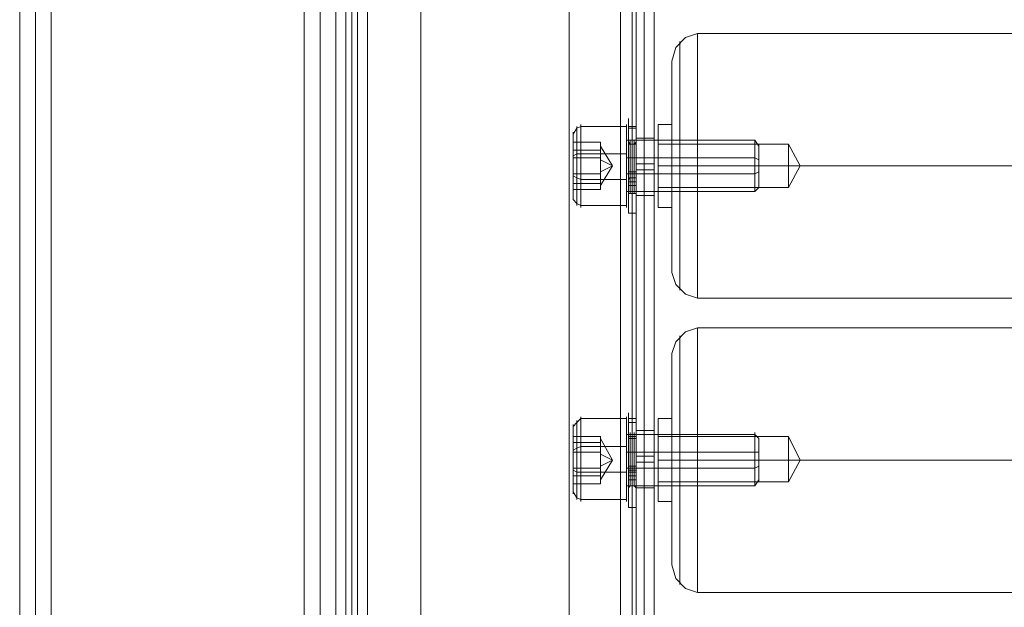
# Model space of a CAD drawing. Units: millimetres. Extents: x 2423 to 3230, y 1451 to 3128.
# Drawn here: x 2453 to 2640, y 1845 to 1956 of the extents above; entities that cross this region are included whole.
import ezdxf

# ---------------------------------------------------------------- set-up
doc = ezdxf.new("R2010")
doc.units = ezdxf.units.MM
doc.layers.add('stål', color=253, linetype='Continuous', lineweight=9)

msp = doc.modelspace()

# ---------------------------------------------------------------- linework, layer by layer
at = {"layer": 'stål', "flags": 128}
for points in [[(2514.71, 2879.73), (2514.71, 1537.31)], [(2516.95, 2879.73), (2516.95, 1537.31)], [(2528.94, 1537.69), (2518.83, 1537.69), (2518.83, 2880.1), (2528.94, 2880.1)], [(2528.94, 1537.31), (2528.94, 1537.69), (2528.94, 2880.1), (2528.94, 2879.73)], [(2557.03, 1537.69), (2557.03, 1537.31), (2557.03, 2879.73), (2557.03, 2880.1)], [(2557.03, 1537.31), (2566.77, 1537.31), (2566.77, 2879.73), (2557.03, 2879.73)], [(2569.02, 2879.73), (2569.02, 1537.31)], [(2571.26, 2879.73), (2571.26, 1537.31)], [(2514.71, 2875.98), (2514.71, 1533.57)], [(2516.95, 2876.36), (2516.95, 1533.94)], [(2569.77, 2876.36), (2569.02, 2876.36), (2568.27, 2876.36), (2566.77, 2876.36), (2518.83, 2876.36), (2518.83, 1533.57), (2566.77, 1533.57), (2568.64, 1533.57), (2569.77, 1533.57), (2571.26, 1533.57), (2572.01, 1533.57), (2572.76, 1533.94), (2573.14, 1533.94)], [(2566.77, 2876.36), (2566.77, 1533.57), (2568.27, 1533.94), (2569.02, 1533.94), (2569.77, 1533.94)], [(2569.02, 2876.36), (2569.02, 1533.94)], [(2571.26, 2875.98), (2571.26, 1533.57)], [(2458.9, 1835.46), (2458.9, 1864.67), (2458.9, 1895.39), (2458.9, 1926.48), (2458.9, 1959.06), (2458.9, 1992.4), (2458.9, 2026.48), (2458.9, 2061.69), (2458.9, 2097.65), (2458.9, 2134.73), (2458.9, 2172.19), (2458.9, 2210.77), (2458.9, 2249.72), (2458.9, 2289.8), (2458.9, 2330.25)], [(2506.84, 1835.46), (2506.84, 1864.67), (2506.84, 1895.39), (2506.84, 1926.48), (2506.84, 1959.06), (2506.84, 1992.4), (2506.84, 2026.48), (2506.84, 2061.69), (2506.84, 2097.65), (2506.84, 2134.73), (2506.84, 2172.19), (2506.84, 2210.77), (2506.84, 2249.72), (2506.84, 2289.8), (2506.84, 2330.25)], [(2458.9, 1840.33), (2458.9, 1868.05), (2458.9, 1896.89), (2458.9, 1926.48), (2458.9, 1956.82), (2458.9, 1988.65), (2458.9, 2020.87), (2458.9, 2054.58), (2458.9, 2088.66), (2458.9, 2123.87), (2458.9, 2159.83), (2458.9, 2196.16), (2458.9, 2233.61), (2458.9, 2271.82), (2458.9, 2310.77)], [(2506.84, 1840.33), (2506.84, 1868.05), (2506.84, 1896.89), (2506.84, 1926.48), (2506.84, 1956.82), (2506.84, 1988.65), (2506.84, 2020.87), (2506.84, 2054.58), (2506.84, 2088.66), (2506.84, 2123.87), (2506.84, 2159.83), (2506.84, 2196.16), (2506.84, 2233.61), (2506.84, 2271.82), (2506.84, 2310.77)], [(2458.9, 1838.08), (2458.9, 1865.8), (2458.9, 1894.26), (2458.9, 1923.85), (2458.9, 1954.57), (2458.9, 1986.41), (2458.9, 2018.99), (2458.9, 2052.33), (2458.9, 2086.79), (2458.9, 2122), (2458.9, 2157.95), (2458.9, 2194.66), (2458.9, 2232.12), (2458.9, 2270.32), (2458.9, 2309.28)], [(2506.84, 1838.08), (2506.84, 1865.8), (2506.84, 1894.26), (2506.84, 1923.85), (2506.84, 1954.57), (2506.84, 1986.41), (2506.84, 2018.99), (2506.84, 2052.33), (2506.84, 2086.79), (2506.84, 2122), (2506.84, 2157.95), (2506.84, 2194.66), (2506.84, 2232.12), (2506.84, 2270.32), (2506.84, 2309.28)], [(2452.9, 1835.46), (2452.9, 1863.18), (2452.9, 1892.02), (2452.9, 1921.61), (2452.9, 1952.32), (2452.9, 1984.16), (2452.9, 2016.75), (2452.9, 2050.08), (2452.9, 2084.54), (2452.9, 2119.75), (2452.9, 2156.08), (2452.9, 2192.79), (2452.9, 2230.24), (2452.9, 2268.45), (2452.9, 2307.78)], [(2455.9, 2307.78), (2455.9, 2268.45), (2455.9, 2230.24), (2455.9, 2192.79), (2455.9, 2156.08), (2455.9, 2119.75), (2455.9, 2084.54), (2455.9, 2050.08), (2455.9, 2016.75), (2455.9, 1984.16), (2455.9, 1952.32), (2455.9, 1921.61), (2455.9, 1892.02), (2455.9, 1863.18), (2455.9, 1835.46)], [(2509.84, 1835.46), (2509.84, 1863.18), (2509.84, 1892.02), (2509.84, 1921.61), (2509.84, 1952.32), (2509.84, 1984.16), (2509.84, 2016.75), (2509.84, 2050.08), (2509.84, 2084.54), (2509.84, 2119.75), (2509.84, 2156.08), (2509.84, 2192.79), (2509.84, 2230.24), (2509.84, 2268.45), (2509.84, 2307.78)], [(2512.83, 2307.78), (2512.83, 2268.45), (2512.83, 2230.24), (2512.83, 2192.79), (2512.83, 2156.08), (2512.83, 2119.75), (2512.83, 2084.54), (2512.83, 2050.08), (2512.83, 2016.75), (2512.83, 1984.16), (2512.83, 1952.32), (2512.83, 1921.61), (2512.83, 1892.02), (2512.83, 1863.18), (2512.83, 1835.46)], [(2452.9, 2292.79), (2452.9, 2253.09), (2452.9, 2214.14), (2452.9, 2175.93), (2452.9, 2138.48), (2452.9, 2101.77), (2452.9, 2065.81), (2452.9, 2030.6), (2452.9, 1996.52), (2452.9, 1963.56), (2452.9, 1931.35), (2452.9, 1899.88), (2452.9, 1869.54), (2452.9, 1840.33)], [(2455.9, 1840.33), (2455.9, 1869.54), (2455.9, 1899.88), (2455.9, 1931.35), (2455.9, 1963.56), (2455.9, 1996.52), (2455.9, 2030.6), (2455.9, 2065.81), (2455.9, 2101.77), (2455.9, 2138.48), (2455.9, 2175.93), (2455.9, 2214.14), (2455.9, 2253.09), (2455.9, 2292.79)], [(2509.84, 2292.79), (2509.84, 2253.09), (2509.84, 2214.14), (2509.84, 2175.93), (2509.84, 2138.48), (2509.84, 2101.77), (2509.84, 2065.81), (2509.84, 2030.6), (2509.84, 1996.52), (2509.84, 1963.56), (2509.84, 1931.35), (2509.84, 1899.88), (2509.84, 1869.54), (2509.84, 1840.33)], [(2512.83, 1840.33), (2512.83, 1869.54), (2512.83, 1899.88), (2512.83, 1931.35), (2512.83, 1963.56), (2512.83, 1996.52), (2512.83, 2030.6), (2512.83, 2065.81), (2512.83, 2101.77), (2512.83, 2138.48), (2512.83, 2175.93), (2512.83, 2214.14), (2512.83, 2253.09), (2512.83, 2292.79)], [(2458.9, 1838.08), (2458.9, 1867.3), (2458.9, 1897.64), (2458.9, 1929.1), (2458.9, 1961.31), (2458.9, 1994.65), (2458.9, 2028.73), (2458.9, 2063.94), (2458.9, 2099.9), (2458.9, 2136.6), (2458.9, 2174.06), (2458.9, 2212.26), (2458.9, 2251.59), (2458.9, 2291.3)], [(2506.84, 1838.08), (2506.84, 1867.3), (2506.84, 1897.64), (2506.84, 1929.1), (2506.84, 1961.31), (2506.84, 1994.65), (2506.84, 2028.73), (2506.84, 2063.94), (2506.84, 2099.9), (2506.84, 2136.6), (2506.84, 2174.06), (2506.84, 2212.26), (2506.84, 2251.59), (2506.84, 2291.3)], [(2576.51, 1947.45), (2576.51, 1945.58), (2576.51, 1942.58), (2576.51, 1938.46), (2576.51, 1933.59), (2576.51, 1928.35), (2576.51, 1923.11), (2576.51, 1918.24), (2576.51, 1914.12), (2576.51, 1911.12), (2576.51, 1908.87), (2576.51, 1908.12), (2576.51, 1908.87), (2576.51, 1911.12), (2576.51, 1914.12), (2576.51, 1918.24), (2576.51, 1923.11), (2576.51, 1928.35), (2576.51, 1933.59), (2576.51, 1938.46), (2576.51, 1942.58), (2576.51, 1945.58), (2576.51, 1947.45), (2576.51, 1948.2), (2577.26, 1950.82), (2579.13, 1952.7), (2581.38, 1953.45), (3071.3, 1953.45)], [(2581.38, 1904), (2581.38, 1905.88), (2581.38, 1908.87), (2581.38, 1912.62), (2581.38, 1917.49), (2581.38, 1922.73), (2581.38, 1928.35), (2581.38, 1933.97), (2581.38, 1939.21), (2581.38, 1943.71), (2581.38, 1947.83), (2581.38, 1950.82), (2581.38, 1952.7), (2581.38, 1953.45), (2581.38, 1952.7), (2581.38, 1950.82), (2581.38, 1947.83), (2581.38, 1943.71), (2581.38, 1939.21), (2581.38, 1933.97), (2581.38, 1928.35), (2581.38, 1922.73), (2581.38, 1917.49), (2581.38, 1912.62), (2581.38, 1908.87), (2581.38, 1905.88), (2581.38, 1904), (2581.38, 1903.25)], [(2578.01, 1951.2), (2578.01, 1949.32), (2578.01, 1946.7), (2578.01, 1942.96), (2578.01, 1938.46), (2578.01, 1933.59), (2578.01, 1928.35), (2578.01, 1923.11), (2578.01, 1918.24), (2578.01, 1913.74), (2578.01, 1910), (2578.01, 1907), (2578.01, 1905.5), (2578.01, 1904.75), (2578.01, 1905.5), (2578.01, 1907), (2578.01, 1910), (2578.01, 1913.74), (2578.01, 1918.24), (2578.01, 1923.11), (2578.01, 1928.35), (2578.01, 1933.59), (2578.01, 1938.46), (2578.01, 1942.96), (2578.01, 1946.7), (2578.01, 1949.32), (2578.01, 1951.2), (2578.01, 1951.95)], [(3076.17, 1948.2), (3076.17, 1947.45), (3076.17, 1945.58), (3076.17, 1942.58), (3076.17, 1938.46), (3076.17, 1933.59), (3076.17, 1928.35), (3076.17, 1923.11), (3076.17, 1918.24), (3076.17, 1914.12), (3076.17, 1911.12), (3076.17, 1908.87), (3076.17, 1908.12), (3075.42, 1905.88), (3073.55, 1904), (3071.3, 1903.25), (2581.38, 1903.25), (2579.13, 1904), (2577.26, 1905.88), (2576.51, 1908.12)], [(2567.89, 1936.22), (2567.89, 1935.84), (2567.89, 1933.97), (2567.89, 1931.35), (2567.89, 1928.35), (2567.89, 1925.35), (2567.89, 1922.73), (2567.89, 1920.86), (2567.89, 1920.48), (2567.89, 1920.86), (2567.89, 1922.73), (2567.89, 1925.35), (2567.89, 1928.35), (2567.89, 1931.35), (2567.89, 1933.97), (2567.89, 1935.84), (2559.28, 1935.84), (2558.53, 1935.47), (2557.78, 1934.34), (2557.78, 1932.84), (2557.78, 1930.97), (2557.78, 1928.35), (2557.78, 1925.73), (2557.78, 1923.85), (2557.78, 1922.36), (2557.78, 1921.98), (2558.53, 1921.23), (2559.28, 1920.86), (2567.89, 1920.86)], [(2558.53, 1921.23), (2558.53, 1923.11), (2558.53, 1925.35), (2558.53, 1928.35), (2558.53, 1931.35), (2558.53, 1933.59), (2558.53, 1935.47), (2558.53, 1935.84), (2558.53, 1935.47), (2558.53, 1933.59), (2558.53, 1931.35), (2558.53, 1928.35), (2558.53, 1925.35), (2558.53, 1923.11), (2558.53, 1921.23), (2558.53, 1920.86)], [(2559.28, 1920.86), (2559.28, 1922.73), (2559.28, 1925.35), (2559.28, 1928.35), (2559.28, 1931.35), (2559.28, 1933.97), (2559.28, 1935.84), (2559.28, 1936.22), (2559.28, 1935.84), (2559.28, 1933.97), (2559.28, 1931.35), (2559.28, 1928.35), (2559.28, 1925.35), (2559.28, 1922.73), (2559.28, 1920.86), (2559.28, 1920.48)], [(2568.27, 1935.84), (2569.77, 1935.84)], [(2568.27, 1935.47), (2569.77, 1935.47)], [(2573.89, 1920.48), (2573.89, 1921.23), (2573.89, 1922.73), (2573.89, 1925.35), (2573.89, 1928.35), (2573.89, 1931.35), (2573.89, 1933.97), (2573.89, 1935.47), (2573.89, 1936.22), (2576.51, 1936.22)], [(2573.89, 1935.47), (2573.89, 1933.97), (2573.89, 1931.35), (2573.89, 1928.35), (2573.89, 1925.35), (2573.89, 1922.73), (2573.89, 1921.23), (2573.89, 1920.48), (2576.51, 1920.48)], [(2557.78, 1921.98), (2557.78, 1922.36), (2557.78, 1923.85), (2557.78, 1925.73), (2557.78, 1928.35), (2557.78, 1930.97), (2557.78, 1932.84), (2557.78, 1934.34), (2557.78, 1934.72)], [(2567.89, 1933.59), (2567.89, 1932.84), (2567.89, 1930.97), (2567.89, 1928.35), (2567.89, 1925.73), (2567.89, 1923.48), (2567.89, 1922.73), (2567.89, 1923.48), (2567.89, 1925.73), (2567.89, 1928.35), (2567.89, 1930.97), (2567.89, 1932.84), (2567.89, 1930.97), (2567.89, 1928.35), (2567.89, 1925.73), (2567.89, 1923.85), (2567.89, 1923.11), (2567.89, 1923.85), (2567.89, 1925.73), (2567.89, 1928.35), (2567.89, 1930.97), (2567.89, 1932.84), (2567.89, 1933.59), (2567.89, 1933.22), (2568.27, 1933.22), (2592.24, 1933.22), (2592.99, 1932.1), (2592.99, 1930.22), (2592.99, 1928.35), (2592.99, 1926.1), (2592.99, 1924.6), (2592.99, 1924.23), (2592.24, 1923.48), (2568.27, 1923.48), (2567.89, 1923.48), (2567.89, 1923.11)], [(2568.27, 1924.6), (2568.27, 1925.73), (2568.27, 1923.48), (2568.27, 1922.73), (2568.27, 1923.11), (2568.27, 1924.98), (2568.27, 1927.6), (2568.27, 1930.6), (2568.27, 1932.84), (2568.27, 1933.97), (2568.27, 1933.59), (2568.27, 1932.1), (2568.27, 1929.47), (2568.27, 1926.48)], [(2568.27, 1926.85), (2568.27, 1929.47), (2568.27, 1931.72), (2568.27, 1933.22), (2568.27, 1933.59), (2568.27, 1932.47), (2568.27, 1930.22), (2568.27, 1927.6), (2568.27, 1925.35), (2568.27, 1923.48), (2568.27, 1923.11), (2568.27, 1923.85), (2568.27, 1925.73), (2568.64, 1926.1)], [(2569.39, 1926.85), (2569.39, 1929.47), (2569.39, 1931.72), (2569.39, 1933.22), (2569.39, 1932.47), (2569.39, 1930.22), (2569.39, 1927.6), (2569.39, 1925.35), (2569.39, 1923.85), (2569.39, 1923.11), (2569.39, 1924.23), (2569.39, 1926.1), (2569.77, 1926.1), (2569.77, 1925.73), (2569.77, 1923.48), (2569.77, 1922.73), (2569.77, 1923.11), (2569.77, 1924.98), (2569.77, 1927.6), (2569.77, 1930.6), (2569.77, 1932.84), (2569.77, 1933.97), (2569.77, 1933.59), (2569.77, 1932.1), (2569.77, 1929.47), (2569.77, 1926.48)], [(2569.77, 1923.48), (2569.77, 1925.73), (2569.77, 1928.35), (2569.77, 1930.97), (2569.77, 1933.22), (2569.77, 1933.97), (2569.77, 1933.22), (2569.77, 1930.97), (2569.77, 1928.35), (2569.77, 1925.73), (2569.77, 1923.48), (2569.77, 1922.73), (2573.14, 1922.73), (2573.14, 1923.48), (2573.14, 1925.73), (2573.14, 1928.35), (2573.14, 1930.97), (2573.14, 1933.22)], [(2573.14, 1933.59), (2569.77, 1933.59)], [(2569.77, 1924.6), (2569.77, 1925.73), (2569.77, 1923.85), (2569.77, 1923.11), (2569.77, 1923.48), (2569.77, 1925.35), (2569.77, 1927.6), (2569.77, 1930.22), (2569.77, 1932.47), (2569.77, 1933.59), (2569.77, 1933.22), (2569.77, 1931.72), (2569.77, 1929.47), (2569.77, 1926.85)], [(2573.14, 1922.73), (2573.14, 1923.48), (2573.14, 1925.73), (2573.14, 1928.35), (2573.14, 1930.97), (2573.14, 1933.22), (2573.14, 1933.97)], [(2557.78, 1929.85), (2557.78, 1924.98), (2557.78, 1923.85), (2557.78, 1926.85), (2557.78, 1931.35), (2557.78, 1932.84), (2557.78, 1929.85), (2563.02, 1929.85), (2563.02, 1927.6), (2563.02, 1924.98), (2557.78, 1924.98)], [(2563.02, 1932.84), (2557.78, 1932.84)], [(2563.02, 1929.85), (2563.02, 1931.35), (2563.02, 1932.1), (2563.02, 1932.84), (2563.02, 1931.35), (2563.02, 1932.1), (2563.02, 1930.97), (2563.02, 1929.1), (2563.02, 1927.23), (2563.02, 1925.35), (2563.02, 1924.23), (2563.02, 1924.6), (2563.02, 1924.98)], [(2563.02, 1932.1), (2565.27, 1928.35), (2563.02, 1929.47)], [(2568.27, 1923.85), (2568.27, 1925.73), (2568.27, 1928.35), (2568.27, 1930.97), (2568.27, 1932.47), (2568.27, 1933.22), (2568.27, 1932.47), (2568.27, 1930.97), (2568.27, 1928.35), (2568.27, 1925.73), (2568.27, 1923.85), (2568.27, 1923.48)], [(2569.39, 1926.1), (2568.64, 1926.1), (2568.64, 1924.23), (2568.64, 1923.11), (2568.64, 1923.85), (2568.64, 1925.35), (2568.64, 1927.6), (2568.64, 1930.22), (2568.64, 1932.47), (2568.64, 1933.22), (2568.64, 1931.72), (2568.64, 1929.47), (2568.64, 1926.85)], [(2573.89, 1924.23), (2573.89, 1924.6), (2573.89, 1926.1), (2573.89, 1928.35), (2573.89, 1930.6), (2573.89, 1932.1), (2573.89, 1932.47), (2598.61, 1932.47), (2600.85, 1928.35)], [(2573.89, 1932.1), (2573.89, 1930.6), (2573.89, 1928.35), (2573.89, 1926.1), (2573.89, 1924.6), (2573.89, 1924.23), (2598.61, 1924.23), (2600.85, 1928.35)], [(2592.24, 1932.47), (2592.24, 1930.97), (2592.24, 1928.35), (2592.24, 1925.73), (2592.24, 1923.85), (2592.24, 1923.48), (2592.24, 1923.85), (2592.24, 1925.73), (2592.24, 1928.35), (2592.24, 1930.97), (2592.24, 1932.47), (2592.24, 1933.22)], [(2592.99, 1924.23), (2592.99, 1924.6), (2592.99, 1926.1), (2592.99, 1928.35), (2592.99, 1930.22), (2592.99, 1932.1), (2592.99, 1932.47)], [(2598.61, 1932.1), (2598.61, 1930.6), (2598.61, 1928.35), (2598.61, 1926.1), (2598.61, 1924.6), (2598.61, 1924.23), (2598.61, 1924.6), (2598.61, 1926.1), (2598.61, 1928.35), (2598.61, 1930.6), (2598.61, 1932.1), (2598.61, 1932.47)], [(2563.02, 1926.85), (2563.02, 1929.1), (2563.02, 1931.35), (2557.78, 1931.35)], [(2567.89, 1930.6), (2559.28, 1930.6), (2558.53, 1930.6), (2557.78, 1930.22)], [(2563.02, 1927.23), (2565.27, 1928.35), (2563.02, 1924.6), (2563.02, 1925.73), (2563.02, 1927.6), (2563.02, 1929.47), (2563.02, 1931.35)], [(2592.99, 1929.47), (2592.24, 1929.85), (2568.27, 1929.85), (2567.89, 1929.85)], [(2573.14, 1928.72), (2569.77, 1928.72)], [(2557.78, 1926.85), (2563.02, 1926.85), (2563.02, 1925.35), (2563.02, 1923.85), (2557.78, 1923.85)], [(2567.89, 1925.73), (2559.28, 1925.73), (2558.53, 1926.1), (2557.78, 1926.48)], [(2592.99, 1927.23), (2592.24, 1926.85), (2568.27, 1926.85), (2567.89, 1926.85)], [(2569.77, 1927.23), (2569.39, 1927.23), (2568.64, 1927.23), (2568.27, 1927.23)], [(2569.77, 1925.35), (2569.77, 1926.48), (2569.77, 1926.85), (2569.39, 1926.85), (2568.64, 1926.85), (2568.27, 1926.85), (2568.27, 1926.48), (2568.27, 1925.35)], [(2568.27, 1926.1), (2569.77, 1926.1)], [(2573.14, 1927.6), (2569.77, 1927.6)], [(2563.02, 1923.85), (2563.02, 1924.6)], [(2569.77, 1922.73), (2569.77, 1923.11), (2569.39, 1923.11), (2568.64, 1923.11), (2568.27, 1923.11), (2568.27, 1922.73)], [(2568.27, 1919.36), (2569.77, 1919.36)], [(2576.51, 1892.02), (2576.51, 1889.77), (2576.51, 1886.77), (2576.51, 1882.65), (2576.51, 1877.78), (2576.51, 1872.54), (2576.51, 1867.3), (2576.51, 1862.8), (2576.51, 1858.31), (2576.51, 1855.31), (2576.51, 1853.44), (2576.51, 1852.69), (2576.51, 1853.44), (2576.51, 1855.31), (2576.51, 1858.31), (2576.51, 1862.8), (2576.51, 1867.3), (2576.51, 1872.54), (2576.51, 1877.78), (2576.51, 1882.65), (2576.51, 1886.77), (2576.51, 1889.77), (2576.51, 1892.02), (2576.51, 1892.77), (2577.26, 1895.01), (2579.13, 1896.89), (2581.38, 1897.64), (3071.3, 1897.64)], [(2578.01, 1895.39), (2578.01, 1893.89), (2578.01, 1890.89), (2578.01, 1887.15), (2578.01, 1882.65), (2578.01, 1877.78), (2578.01, 1872.54), (2578.01, 1867.3), (2578.01, 1862.43), (2578.01, 1857.93), (2578.01, 1854.19), (2578.01, 1851.57), (2578.01, 1849.69), (2578.01, 1848.94), (2578.01, 1849.69), (2578.01, 1851.57), (2578.01, 1854.19), (2578.01, 1857.93), (2578.01, 1862.43), (2578.01, 1867.3), (2578.01, 1872.54), (2578.01, 1877.78), (2578.01, 1882.65), (2578.01, 1887.15), (2578.01, 1890.89), (2578.01, 1893.89), (2578.01, 1895.39), (2578.01, 1896.14)], [(2581.38, 1848.19), (2581.38, 1850.07), (2581.38, 1853.06), (2581.38, 1857.18), (2581.38, 1861.68), (2581.38, 1866.92), (2581.38, 1872.54), (2581.38, 1878.16), (2581.38, 1883.4), (2581.38, 1888.27), (2581.38, 1892.02), (2581.38, 1895.01), (2581.38, 1896.89), (2581.38, 1897.64), (2581.38, 1896.89), (2581.38, 1895.01), (2581.38, 1892.02), (2581.38, 1888.27), (2581.38, 1883.4), (2581.38, 1878.16), (2581.38, 1872.54), (2581.38, 1866.92), (2581.38, 1861.68), (2581.38, 1857.18), (2581.38, 1853.06), (2581.38, 1850.07), (2581.38, 1848.19), (2581.38, 1847.44)], [(3076.17, 1892.77), (3076.17, 1892.02), (3076.17, 1889.77), (3076.17, 1886.77), (3076.17, 1882.65), (3076.17, 1877.78), (3076.17, 1872.54), (3076.17, 1867.3), (3076.17, 1862.8), (3076.17, 1858.31), (3076.17, 1855.31), (3076.17, 1853.44), (3076.17, 1852.69), (3075.42, 1850.07), (3073.55, 1848.19), (3071.3, 1847.44), (2581.38, 1847.44), (2579.13, 1848.19), (2577.26, 1850.07), (2576.51, 1852.69)], [(2567.89, 1880.41), (2559.28, 1880.41), (2558.53, 1879.66), (2557.78, 1878.91)], [(2558.53, 1865.8), (2558.53, 1867.3), (2558.53, 1869.54), (2558.53, 1872.54), (2558.53, 1875.54), (2558.53, 1877.78), (2558.53, 1879.66), (2558.53, 1880.03), (2558.53, 1879.66), (2558.53, 1877.78), (2558.53, 1875.54), (2558.53, 1872.54), (2558.53, 1869.54), (2558.53, 1867.3), (2558.53, 1865.8), (2558.53, 1865.05)], [(2559.28, 1865.05), (2559.28, 1866.92), (2559.28, 1869.54), (2559.28, 1872.54), (2559.28, 1875.54), (2559.28, 1878.16), (2559.28, 1880.03), (2559.28, 1880.78), (2559.28, 1880.03), (2559.28, 1878.16), (2559.28, 1875.54), (2559.28, 1872.54), (2559.28, 1869.54), (2559.28, 1866.92), (2559.28, 1865.05), (2559.28, 1864.67)], [(2567.89, 1880.03), (2567.89, 1878.16), (2567.89, 1875.54), (2567.89, 1872.54), (2567.89, 1869.54), (2567.89, 1866.92), (2567.89, 1865.05), (2567.89, 1864.67), (2567.89, 1865.05), (2567.89, 1866.92), (2567.89, 1869.54), (2567.89, 1872.54), (2567.89, 1875.54), (2567.89, 1878.16), (2567.89, 1880.03), (2567.89, 1880.78)], [(2568.27, 1880.41), (2569.77, 1880.41)], [(2568.27, 1879.66), (2569.77, 1879.66)], [(2573.89, 1864.67), (2573.89, 1865.42), (2573.89, 1866.92), (2573.89, 1869.54), (2573.89, 1872.54), (2573.89, 1875.54), (2573.89, 1878.16), (2573.89, 1880.03), (2573.89, 1880.41), (2576.51, 1880.41)], [(2573.89, 1880.03), (2573.89, 1878.16), (2573.89, 1875.54), (2573.89, 1872.54), (2573.89, 1869.54), (2573.89, 1866.92), (2573.89, 1865.42), (2573.89, 1864.67), (2576.51, 1864.67)], [(2557.78, 1878.53), (2557.78, 1877.04), (2557.78, 1875.16), (2557.78, 1872.54), (2557.78, 1870.29), (2557.78, 1868.05), (2557.78, 1866.55), (2557.78, 1866.17), (2557.78, 1866.55), (2557.78, 1868.05), (2557.78, 1870.29), (2557.78, 1872.54), (2557.78, 1875.16), (2557.78, 1877.04), (2557.78, 1878.53), (2557.78, 1879.28)], [(2567.89, 1867.3), (2567.89, 1868.05), (2567.89, 1869.92), (2567.89, 1872.54), (2567.89, 1875.16), (2567.89, 1877.41), (2567.89, 1878.16)], [(2592.99, 1876.29), (2592.99, 1874.79), (2592.99, 1872.54), (2592.99, 1870.67), (2592.99, 1869.17), (2592.99, 1868.42), (2592.99, 1869.17), (2592.99, 1870.67), (2592.99, 1872.54), (2592.99, 1874.79), (2592.99, 1876.29), (2592.99, 1876.66), (2592.24, 1877.41), (2568.27, 1877.41), (2567.89, 1877.41), (2567.89, 1877.78), (2567.89, 1877.04), (2567.89, 1875.16), (2567.89, 1872.54), (2567.89, 1869.92), (2567.89, 1868.05), (2567.89, 1867.67), (2567.89, 1868.05), (2567.89, 1869.92), (2567.89, 1872.54), (2567.89, 1875.16), (2567.89, 1877.04)], [(2568.64, 1870.29), (2568.27, 1870.29), (2568.27, 1869.92), (2568.27, 1868.05), (2568.27, 1866.92), (2568.27, 1867.67), (2568.27, 1869.17), (2568.27, 1871.79), (2568.27, 1874.79), (2568.27, 1877.04), (2568.27, 1878.16), (2568.27, 1877.78), (2568.27, 1876.29), (2568.27, 1873.66), (2568.27, 1871.04), (2568.27, 1869.54)], [(2569.77, 1868.79), (2569.77, 1869.92), (2569.77, 1868.05), (2569.77, 1866.92), (2569.77, 1867.67), (2569.77, 1869.17), (2569.77, 1871.79), (2569.77, 1874.79), (2569.77, 1877.04), (2569.77, 1878.16), (2569.77, 1877.78), (2569.77, 1876.29), (2569.77, 1873.66), (2569.77, 1871.04), (2569.39, 1871.04), (2568.64, 1871.04), (2568.27, 1871.04), (2568.27, 1873.66), (2568.27, 1875.91), (2568.27, 1877.41), (2568.27, 1877.78), (2568.27, 1876.66), (2568.27, 1874.79), (2568.27, 1872.17), (2568.27, 1869.54), (2568.27, 1867.67), (2568.27, 1867.3), (2568.27, 1868.42), (2568.27, 1870.29)], [(2568.27, 1868.42), (2568.27, 1870.29), (2568.27, 1872.54), (2568.27, 1875.16), (2568.27, 1877.04), (2568.27, 1877.78), (2568.27, 1877.04), (2568.27, 1875.16), (2568.27, 1872.54), (2568.27, 1870.29), (2568.27, 1868.42), (2568.27, 1867.67)], [(2569.39, 1870.29), (2568.64, 1870.29), (2568.64, 1868.42), (2568.64, 1867.67), (2568.64, 1868.05), (2568.64, 1869.54), (2568.64, 1872.17), (2568.64, 1874.41), (2568.64, 1876.66), (2568.64, 1877.78), (2568.64, 1877.41), (2568.64, 1875.91), (2568.64, 1873.66), (2568.64, 1871.04)], [(2569.77, 1869.92), (2569.77, 1870.29), (2569.39, 1870.29), (2569.39, 1868.42), (2569.39, 1867.67), (2569.39, 1868.05), (2569.39, 1869.54), (2569.39, 1872.17), (2569.39, 1874.41), (2569.39, 1876.66), (2569.39, 1877.78), (2569.39, 1877.41), (2569.39, 1875.91), (2569.39, 1873.66), (2569.39, 1871.04)], [(2569.77, 1878.16), (2569.77, 1877.41), (2569.77, 1875.54), (2569.77, 1872.54), (2569.77, 1869.92), (2569.77, 1867.67), (2569.77, 1867.3), (2573.14, 1867.3), (2573.14, 1867.67), (2573.14, 1869.92), (2573.14, 1872.54), (2573.14, 1875.54), (2573.14, 1877.41)], [(2569.77, 1867.67), (2569.77, 1869.92), (2569.77, 1872.54), (2569.77, 1875.54), (2569.77, 1877.41), (2569.77, 1878.16), (2573.14, 1878.16), (2573.14, 1877.41), (2573.14, 1875.54), (2573.14, 1872.54), (2573.14, 1869.92), (2573.14, 1867.67), (2573.14, 1867.3)], [(2569.77, 1870.29), (2569.77, 1868.42), (2569.77, 1867.3), (2569.77, 1867.67), (2569.77, 1869.54), (2569.77, 1872.17), (2569.77, 1874.79), (2569.77, 1876.66), (2569.77, 1877.78), (2569.77, 1877.41), (2569.77, 1875.91), (2569.77, 1873.66), (2569.77, 1871.04), (2569.77, 1869.54)], [(2592.24, 1877.04), (2592.24, 1875.16), (2592.24, 1872.54), (2592.24, 1870.29), (2592.24, 1868.42), (2592.24, 1867.67), (2592.24, 1868.42), (2592.24, 1870.29), (2592.24, 1872.54), (2592.24, 1875.16), (2592.24, 1877.04), (2592.24, 1877.78)], [(2557.78, 1874.04), (2557.78, 1869.54), (2557.78, 1868.05), (2557.78, 1871.04), (2557.78, 1875.91), (2557.78, 1877.04), (2557.78, 1874.04), (2563.02, 1874.04), (2563.02, 1871.79), (2563.02, 1869.54), (2557.78, 1869.54)], [(2563.02, 1874.04), (2563.02, 1875.54), (2563.02, 1877.04), (2557.78, 1877.04)], [(2563.02, 1871.04), (2563.02, 1873.66), (2563.02, 1875.91), (2557.78, 1875.91)], [(2563.02, 1877.04), (2563.02, 1876.66)], [(2563.02, 1875.91), (2563.02, 1876.66), (2563.02, 1875.54), (2563.02, 1873.66), (2563.02, 1871.42), (2563.02, 1869.54), (2563.02, 1868.79), (2563.02, 1869.54)], [(2592.99, 1868.79), (2592.24, 1867.67), (2568.27, 1867.67), (2567.89, 1867.67), (2567.89, 1867.3), (2567.89, 1868.05), (2567.89, 1869.92), (2567.89, 1872.54), (2567.89, 1875.16), (2567.89, 1877.41)], [(2569.77, 1877.41), (2569.77, 1877.04), (2569.39, 1877.04), (2568.64, 1877.04), (2568.27, 1877.04), (2568.27, 1877.41)], [(2569.77, 1877.04), (2569.77, 1876.66), (2569.39, 1876.66), (2568.64, 1876.66), (2568.27, 1876.66), (2568.27, 1877.04)], [(2573.89, 1868.42), (2573.89, 1868.79), (2573.89, 1870.67), (2573.89, 1872.54), (2573.89, 1874.79), (2573.89, 1876.29), (2573.89, 1877.04), (2598.61, 1877.04), (2600.85, 1872.54)], [(2573.89, 1876.29), (2573.89, 1874.79), (2573.89, 1872.54), (2573.89, 1870.67), (2573.89, 1868.79), (2573.89, 1868.42), (2598.61, 1868.42), (2600.85, 1872.54)], [(2598.61, 1876.29), (2598.61, 1874.79), (2598.61, 1872.54), (2598.61, 1870.67), (2598.61, 1868.79), (2598.61, 1868.42), (2598.61, 1868.79), (2598.61, 1870.67), (2598.61, 1872.54), (2598.61, 1874.79), (2598.61, 1876.29), (2598.61, 1877.04)], [(2567.89, 1875.16), (2559.28, 1875.16), (2558.53, 1874.79), (2557.78, 1874.41)], [(2592.99, 1874.04), (2592.24, 1874.04), (2568.27, 1874.04), (2567.89, 1874.04), (2567.89, 1874.41)], [(2565.27, 1872.54), (2563.02, 1873.66)], [(2565.27, 1872.54), (2563.02, 1871.42)], [(2573.14, 1873.29), (2569.77, 1873.29)], [(2573.14, 1872.17), (2569.77, 1872.17)], [(2557.78, 1871.04), (2563.02, 1871.04), (2563.02, 1869.54), (2563.02, 1868.05), (2557.78, 1868.05)], [(2567.89, 1870.29), (2559.28, 1870.29), (2558.53, 1870.29), (2557.78, 1870.67)], [(2592.99, 1871.42), (2592.24, 1871.04), (2568.27, 1871.04), (2567.89, 1871.04)], [(2569.77, 1871.42), (2569.39, 1871.42), (2568.64, 1871.42), (2568.27, 1871.42)], [(2568.27, 1870.67), (2569.77, 1870.67)], [(2563.02, 1868.05), (2563.02, 1868.79)], [(2568.27, 1868.79), (2568.27, 1869.92)], [(2567.89, 1865.05), (2559.28, 1865.05), (2558.53, 1865.42), (2557.78, 1866.55)], [(2569.77, 1866.92), (2569.77, 1867.3), (2569.39, 1867.67), (2568.64, 1867.67), (2568.27, 1867.3), (2568.27, 1866.92)], [(2568.27, 1863.55), (2569.77, 1863.55)]]:
    msp.add_lwpolyline(points, dxfattribs=at)
for points in [[(2518.83, 2879.73), (2518.83, 1537.31), (2528.94, 1537.31), (2528.94, 2879.73)], [(2566.77, 2880.1), (2566.77, 1537.69), (2557.03, 1537.69), (2557.03, 2880.1)], [(2512.83, 2879.35), (2512.83, 1536.94), (2512.83, 1533.94), (2512.83, 2876.36)], [(2515.83, 2876.36), (2515.83, 1533.94), (2515.83, 1536.94), (2515.83, 2879.35)], [(2569.77, 1536.94), (2569.77, 1533.94), (2569.77, 2876.36), (2569.77, 2879.35), (2569.77, 1536.94)], [(2573.14, 1533.94), (2573.14, 1536.94), (2573.14, 2879.35), (2573.14, 2876.36), (2573.14, 1533.94)], [(2518.83, 2875.98), (2518.83, 1533.57), (2566.77, 1533.57), (2566.77, 2875.98)], [(2569.77, 1925.35), (2568.27, 1925.35), (2568.27, 1928.72), (2568.27, 1932.1), (2568.27, 1934.72), (2568.27, 1936.59), (2568.27, 1937.34), (2568.27, 1936.59), (2568.27, 1934.72), (2568.27, 1931.72), (2568.27, 1928.35), (2568.27, 1924.98), (2568.27, 1921.98), (2568.27, 1920.11), (2568.27, 1919.36), (2568.27, 1919.73), (2568.27, 1921.61), (2568.27, 1924.6), (2569.77, 1924.6), (2569.77, 1921.61), (2569.77, 1919.73), (2569.77, 1919.36), (2569.77, 1920.11), (2569.77, 1921.98), (2569.77, 1924.98), (2569.77, 1928.35), (2569.77, 1931.72), (2569.77, 1934.72), (2569.77, 1936.59), (2569.77, 1937.34), (2569.77, 1936.59), (2569.77, 1934.72), (2569.77, 1932.1), (2569.77, 1928.72)], [(2576.51, 1920.48), (2576.51, 1921.23), (2576.51, 1922.73), (2576.51, 1925.35), (2576.51, 1928.35), (2576.51, 1931.35), (2576.51, 1933.97), (2576.51, 1935.47), (2576.51, 1936.22), (2576.51, 1935.47), (2576.51, 1933.97), (2576.51, 1931.35), (2576.51, 1928.35), (2576.51, 1925.35), (2576.51, 1922.73), (2576.51, 1921.23), (2576.51, 1920.48)], [(2568.27, 1932.84), (2568.27, 1932.47), (2568.64, 1932.47)], [(2569.39, 1932.47), (2568.64, 1932.47)], [(2569.39, 1932.47), (2569.77, 1932.47), (2569.77, 1932.84)], [(2573.89, 1928.35), (2598.61, 1928.35)], [(2573.89, 1928.35), (2576.51, 1928.35)], [(2581.38, 1928.35), (2579.13, 1928.35), (2577.26, 1928.35), (2576.51, 1928.35), (2577.26, 1928.35), (2579.13, 1928.35)], [(2581.38, 1928.35), (3071.3, 1928.35)], [(2598.61, 1928.35), (2600.85, 1928.35)], [(2569.77, 1869.54), (2568.27, 1869.54), (2568.27, 1872.91), (2568.27, 1876.29), (2568.27, 1879.28), (2568.27, 1881.16), (2568.27, 1881.53), (2568.27, 1880.78), (2568.27, 1878.91), (2568.27, 1875.91), (2568.27, 1872.54), (2568.27, 1869.17), (2568.27, 1866.17), (2568.27, 1864.3), (2568.27, 1863.55), (2568.27, 1864.3), (2568.27, 1865.8), (2568.27, 1868.79), (2569.77, 1868.79), (2569.77, 1865.8), (2569.77, 1864.3), (2569.77, 1863.55), (2569.77, 1864.3), (2569.77, 1866.17), (2569.77, 1869.17), (2569.77, 1872.54), (2569.77, 1875.91), (2569.77, 1878.91), (2569.77, 1880.78), (2569.77, 1881.53), (2569.77, 1881.16), (2569.77, 1879.28), (2569.77, 1876.29), (2569.77, 1872.91)], [(2576.51, 1864.67), (2576.51, 1865.42), (2576.51, 1866.92), (2576.51, 1869.54), (2576.51, 1872.54), (2576.51, 1875.54), (2576.51, 1878.16), (2576.51, 1880.03), (2576.51, 1880.41), (2576.51, 1880.03), (2576.51, 1878.16), (2576.51, 1875.54), (2576.51, 1872.54), (2576.51, 1869.54), (2576.51, 1866.92), (2576.51, 1865.42), (2576.51, 1864.67)], [(2563.02, 1876.66), (2565.27, 1872.54), (2563.02, 1868.79), (2563.02, 1869.92), (2563.02, 1871.79), (2563.02, 1873.66), (2563.02, 1875.54)], [(2573.89, 1872.54), (2598.61, 1872.54)], [(2573.89, 1872.54), (2576.51, 1872.54)], [(2581.38, 1872.54), (2579.13, 1872.54), (2577.26, 1872.54), (2576.51, 1872.54), (2577.26, 1872.54), (2579.13, 1872.54)], [(2581.38, 1872.54), (3071.3, 1872.54)], [(2598.61, 1872.54), (2600.85, 1872.54)]]:
    msp.add_lwpolyline(points, close=True, dxfattribs=at)

doc.saveas('drawing.dxf')
